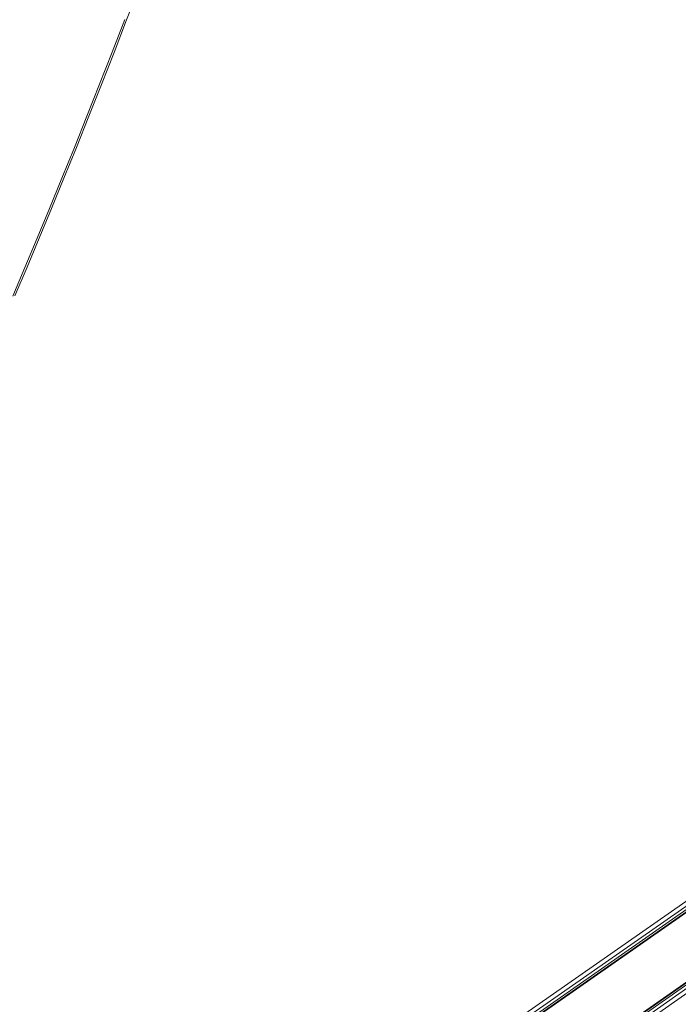
# Model space of a CAD drawing. Units: millimetres. Extents: x 741084 to 757005, y 144024 to 168216.
# Drawn here: x 748131 to 748479, y 149564 to 150085 of the extents above; entities that cross this region are included whole.
import ezdxf

# ---------------------------------------------------------------- set-up
doc = ezdxf.new("R2010")
doc.units = ezdxf.units.MM
doc.header["$PDSIZE"] = -1
doc.layers.add('размер', color=92, linetype='Continuous', lineweight=15)
doc.dimstyles.new('Размер М1.1', dxfattribs={"dimtxt": 300, "dimasz": 200, "dimexe": 1, "dimexo": 1, "dimgap": 50, "dimtad": 1, "dimdec": 0, "dimzin": 0, "dimtxsty": 'Standard', "dimcen": 2.5, "dimazin": 0, "dimtfac": 1, "dimtmove": 0, "dimatfit": 3, "dimfxl": 1, "dimtzin": 0, "dimarcsym": 0})

# ---------------------------------------------------------------- blocks, each defined once
blk = doc.blocks.new('*D26')
at = {"layer": 'Defpoints', "color": 0, "transparency": 16777216}
for p in [(753592.03, 158650.45, 349.74), (741596.69, 144023.91), (751591.02, 144023.91, 349.74)]:
    blk.add_point(p, dxfattribs=at)
at = {"layer": 'размер', "color": 0, "lineweight": -2, "transparency": 16777216}
for p, q in [((753591.03, 158650.45), (741595.69, 158650.45)), ((741596.69, 158450.45), (741596.69, 144223.91)), ((751590.02, 144023.91), (741595.69, 144023.91))]:
    blk.add_line(p, q, dxfattribs=at)
at = {"layer": 'размер', "color": 0, "transparency": 16777216}
for points in [[(741563.36, 158450.45), (741630.03, 158450.45), (741596.69, 158650.45)], [(741563.36, 144223.91), (741630.03, 144223.91), (741596.69, 144023.91)]]:
    blk.add_solid(points, dxfattribs=at)
at = {"layer": 'размер', "color": 0, "transparency": 16777216, "insert": (741346.69, 151337.18), "char_height": 400, "attachment_point": 5, "rotation": 90}
blk.add_mtext('14500', dxfattribs=at)
blk = doc.blocks.new('*D29')
at = {"layer": 'Defpoints', "color": 0, "transparency": 16777216}
for p in [(754165.75, 156831.4, 349.74), (742989.38, 145524.06), (749448.19, 145524.06, 349.74)]:
    blk.add_point(p, dxfattribs=at)
at = {"layer": 'размер', "color": 0, "lineweight": -2, "transparency": 16777216}
for p, q in [((754164.75, 156831.4), (742988.38, 156831.4)), ((742989.38, 156631.4), (742989.38, 145724.06)), ((749447.19, 145524.06), (742988.38, 145524.06))]:
    blk.add_line(p, q, dxfattribs=at)
at = {"layer": 'размер', "color": 0, "transparency": 16777216}
for points in [[(742956.05, 156631.4), (743022.72, 156631.4), (742989.38, 156831.4)], [(742956.05, 145724.06), (743022.72, 145724.06), (742989.38, 145524.06)]]:
    blk.add_solid(points, dxfattribs=at)
at = {"layer": 'размер', "color": 0, "transparency": 16777216, "insert": (742739.38, 151177.73), "char_height": 400, "attachment_point": 5, "rotation": 90}
blk.add_mtext('11200', dxfattribs=at)

msp = doc.modelspace()

# ---------------------------------------------------------------- linework, layer by layer
at = {"color": 0, "linetype": 'Continuous', "lineweight": 0}
for p, q in [((748187.16, 150084.7, 349.74), (748193.85, 150102.11, 349.74)), ((748179.45, 150067.59, 349.74), (748186.14, 150084.84, 349.74)), ((748180.48, 150067.49, 349.74), (748187.16, 150084.7, 349.74)), ((748172.77, 150050.56, 349.74), (748179.45, 150067.59, 349.74)), ((748173.81, 150050.48, 349.74), (748180.48, 150067.49, 349.74)), ((748166.12, 150033.74, 349.74), (748172.77, 150050.56, 349.74)), ((748167.17, 150033.7, 349.74), (748173.81, 150050.48, 349.74)), ((748159.49, 150017.17, 349.74), (748166.12, 150033.74, 349.74)), ((748160.55, 150017.17, 349.74), (748167.17, 150033.7, 349.74)), ((748152.89, 150000.86, 349.74), (748159.49, 150017.17, 349.74)), ((748153.96, 150000.88, 349.74), (748160.55, 150017.17, 349.74)), ((748146.33, 149984.81, 349.74), (748152.89, 150000.86, 349.74)), ((748147.42, 149984.87, 349.74), (748153.96, 150000.88, 349.74)), ((748139.82, 149969.05, 349.74), (748146.33, 149984.81, 349.74)), ((748140.91, 149969.14, 349.74), (748147.42, 149984.87, 349.74)), ((748133.36, 149953.59, 349.74), (748139.82, 149969.05, 349.74)), ((748134.46, 149953.71, 349.74), (748140.91, 149969.14, 349.74)), ((748126.95, 149938.44, 349.74), (748133.36, 149953.59, 349.74)), ((748128.07, 149938.59, 349.74), (748134.46, 149953.71, 349.74)), ((748562.53, 149673.62, 349.74), (748132.2, 149373.24, 349.74)), ((748562.41, 149670.86, 349.74), (748134.82, 149372.41, 349.74)), ((748562.33, 149668.9, 349.74), (748136.7, 149371.81, 349.74)), ((748137.82, 149371.45, 349.74), (748562.27, 149667.72, 349.74)), ((748138.2, 149371.34, 349.74), (748562.26, 149667.33, 349.74)), ((748159.81, 149348.87, 349.74), (748577.58, 149641.4, 349.74)), ((748159.99, 149348.62, 349.74), (748577.76, 149641.14, 349.74)), ((748160.53, 149347.85, 349.74), (748578.3, 149640.37, 349.74)), ((748161.43, 149346.57, 349.74), (748579.19, 149639.09, 349.74)), ((748162.68, 149344.78, 349.74), (748580.45, 149637.3, 349.74))]:
    msp.add_line(p, q, dxfattribs=at)

# ---------------------------------------------------------------- dimensions: what is measured, and where the dimension line sits
at = {"layer": 'размер'}
for base, p1, p2, text, picture, middle in [((741596.69, 144023.91), (753592.03, 158650.45, 349.74), (751591.02, 144023.91, 349.74), '14500', '*D26', (741346.69, 151337.18)), ((742989.38, 145524.06), (754165.75, 156831.4, 349.74), (749448.19, 145524.06, 349.74), '11200', '*D29', (742739.38, 151177.73))]:
    dim = msp.add_linear_dim(base=base, p1=p1, p2=p2, angle=90, text=text, dimstyle='Размер М1.1', override={"dimtxt": 400}, dxfattribs=at)
    dim.commit()
    dim.dimension.update_dxf_attribs({"geometry": picture, "text_midpoint": middle})

doc.saveas('drawing.dxf')
